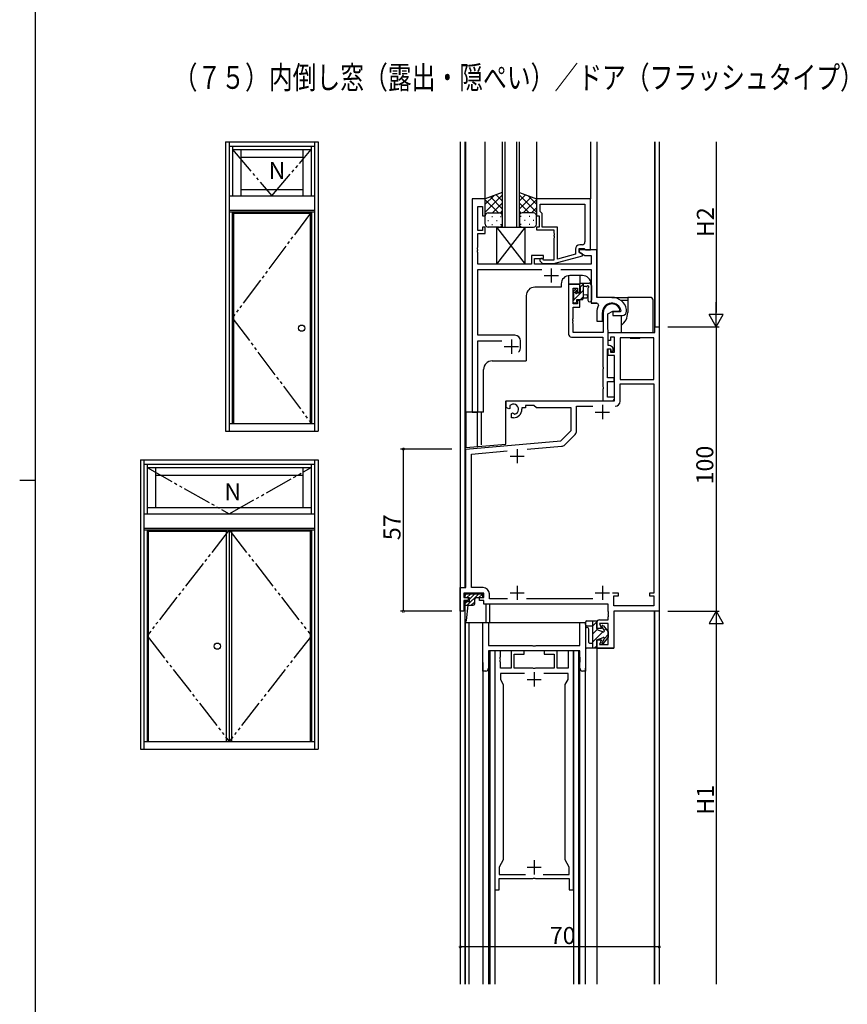
# Model space of a CAD drawing. Extents: x 0 to 1587, y 0 to 1128.
# Drawn here: x 0 to 291, y 414 to 760 of the extents above; entities that cross this region are included whole.
import ezdxf

# ---------------------------------------------------------------- set-up
doc = ezdxf.new("R2010")
doc.units = 0
doc.linetypes.add('YDIVIDE_1', pattern=[15, 10, -1, 1, -1, 1, -1])
for name, color, linetype in [('USER1', 3, 'CONTINUOUS'), ('YKK_11', 7, 'CONTINUOUS'), ('YKK_12', 2, 'CONTINUOUS'), ('YKK_13', 4, 'CONTINUOUS'), ('YKK_A1', 4, 'CONTINUOUS'), ('YKK_D', 6, 'CONTINUOUS'), ('YKK_ZWAK', 7, 'CONTINUOUS')]:
    doc.layers.add(name, color=color, linetype=linetype)
doc.styles.get("Standard").update_dxf_attribs({"font": 'ROMANS.SHX', "bigfont": 'EXTFONT.SHX'})

# ---------------------------------------------------------------- blocks, each defined once
blk = doc.blocks.new('A201')
at = {"layer": 'YKK_ZWAK', "color": 254, "linetype": 'Continuous'}
for p, q in [((21.000001, 34.999501), (21.000001, 409.99951)), ((19.000001, 222.499506), (21.000001, 222.499506))]:
    blk.add_line(p, q, dxfattribs=at)

msp = doc.modelspace()

# ---------------------------------------------------------------- linework, layer by layer
at = {"layer": 'YKK_11', "color": 0, "linetype": 'ByBlock', "lineweight": -2}
for p, q in [((163.73, 696.74), (159.13, 696.74)), ((159.13, 696.74), (159.13, 621.74)), ((163.73, 690.74), (163.73, 696.74)), ((200.73, 696.74), (181.73, 696.74)), ((181.73, 696.74), (181.73, 690.74)), ((200.73, 678.74), (200.73, 696.74)), ((161.06, 685.54), (161.06, 694.04)), ((161.06, 694.04), (162.73, 694.04)), ((162.73, 694.04), (162.73, 690.74)), ((183.03, 694.81), (198.8, 694.81)), ((183.03, 692.24), (183.03, 694.81)), ((183.03, 694.81), (198.8, 694.81)), ((183.23, 692.04), (183.03, 692.24)), ((198.8, 694.81), (198.8, 681.54)), ((162.73, 690.74), (163.73, 690.74)), ((181.73, 690.74), (182.73, 690.74)), ((182.73, 690.74), (182.73, 686.74)), ((183.73, 691.54), (183.23, 692.04)), ((183.73, 686.74), (183.73, 691.54)), ((162.73, 685.54), (161.06, 685.54)), ((163.73, 686.74), (162.73, 686.74)), ((162.73, 686.74), (162.73, 685.54)), ((163.73, 684.54), (163.73, 686.74)), ((182.73, 686.74), (181.73, 686.74)), ((181.73, 686.74), (181.73, 685.74)), ((181.73, 685.74), (187.83, 685.74)), ((189.13, 686.74), (183.73, 686.74)), ((187.83, 685.74), (187.83, 684.69)), ((189.13, 675.53), (189.13, 686.74)), ((161.06, 679.69), (161.06, 684.54)), ((161.06, 684.54), (163.73, 684.54)), ((187.83, 684.69), (187.95, 684.51)), ((187.95, 683.96), (187.83, 683.78)), ((187.83, 683.78), (187.83, 683.69)), ((187.83, 683.69), (187.95, 683.51)), ((187.95, 682.96), (187.83, 682.78)), ((187.83, 682.78), (187.83, 675.14)), ((187.95, 684.51), (187.95, 683.96)), ((187.95, 683.51), (187.95, 682.96)), ((160.94, 679.51), (161.06, 679.69)), ((160.94, 678.96), (160.94, 679.51)), ((161.06, 678.78), (160.94, 678.96)), ((160.94, 678.51), (161.06, 678.69)), ((160.94, 677.96), (160.94, 678.51)), ((161.06, 678.69), (161.06, 678.78)), ((195.43, 679.04), (195.43, 677.22)), ((196.73, 677.94), (196.73, 679.24)), ((196.73, 679.24), (198.53, 679.24)), ((202.93, 678.74), (196.73, 678.74)), ((196.73, 678.74), (196.73, 677.94)), ((197.8, 680.54), (196.93, 680.54)), ((198.53, 679.24), (198.73, 679.04)), ((198.73, 679.04), (199.03, 678.74)), ((199.03, 678.74), (200.73, 678.74)), ((202.93, 662.04), (202.93, 678.74)), ((161.06, 677.78), (160.94, 677.96)), ((161.06, 673.74), (161.06, 677.78)), ((184.23, 676.74), (180.03, 676.74)), ((180.03, 676.74), (180.03, 673.74)), ((181.03, 673.74), (181.03, 675.74)), ((181.03, 675.74), (184.23, 675.74)), ((184.38, 675.14), (183.96, 675.56)), ((184.23, 675.74), (184.23, 676.74)), ((187.83, 675.14), (184.38, 675.14)), ((187.83, 673.94), (197.93, 676.64)), ((195.43, 677.22), (189.13, 675.53)), ((197.93, 677.24), (196.73, 677.94)), ((196.73, 677.94), (198.69, 676.81)), ((197.93, 676.64), (197.93, 677.24)), ((198.69, 676.81), (201, 676.81)), ((201, 676.81), (201, 673.74)), ((180.03, 673.74), (161.06, 673.74)), ((161.06, 648.74), (161.06, 671.81)), ((161.06, 671.81), (183.58, 671.81)), ((201, 673.74), (181.03, 673.74)), ((183.11, 674.71), (183.88, 673.94)), ((183.88, 673.94), (187.83, 673.94)), ((190.28, 671.81), (201, 671.81)), ((201, 671.81), (201, 660.04)), ((193.03, 666.74), (193.03, 649.11)), ((196.93, 666.74), (193.03, 666.74)), ((194.66, 659.84), (194.66, 665.24)), ((194.66, 665.24), (196.13, 665.24)), ((196.13, 665.24), (196.13, 663.94)), ((196.93, 663.94), (196.93, 666.74)), ((196.13, 663.94), (196.93, 663.94)), ((196.93, 660.94), (196.13, 660.94)), ((196.13, 660.94), (196.13, 659.84)), ((196.93, 658.64), (196.93, 660.94)), ((208.23, 662.04), (202.93, 662.04)), ((196.13, 659.84), (194.66, 659.84)), ((194.66, 654.69), (194.66, 658.64)), ((194.66, 658.64), (196.93, 658.64)), ((201, 660.04), (203.15, 660.04)), ((203.15, 660.04), (203.59, 659.29)), ((210.81, 657.24), (211.1, 657.62)), ((213.43, 657.73), (213.43, 657.79)), ((213.43, 657.24), (213.43, 657.73)), ((194.54, 654.51), (194.66, 654.69)), ((194.54, 653.96), (194.54, 654.51)), ((202.93, 656.74), (202.93, 653.74)), ((204.93, 653.74), (204.93, 656.74)), ((205.23, 656.74), (205.23, 649.74)), ((206.86, 656.27), (208.53, 657.24)), ((206.86, 651.74), (206.86, 656.27)), ((208.53, 657.24), (210.81, 657.24)), ((211.19, 656.94), (208.53, 656.94)), ((208.53, 656.94), (208.53, 655.74)), ((208.53, 655.74), (211.93, 655.74)), ((211.49, 657.29), (211.19, 656.94)), ((194.66, 653.78), (194.54, 653.96)), ((194.54, 653.51), (194.66, 653.69)), ((194.54, 652.96), (194.54, 653.51)), ((194.66, 652.78), (194.54, 652.96)), ((194.66, 653.69), (194.66, 653.78)), ((194.66, 649.74), (194.66, 652.78)), ((202.93, 653.74), (204.93, 653.74)), ((206.93, 649.74), (206.86, 651.74)), ((223.3, 649.74), (223.3, 651.74)), ((223.3, 651.74), (224.93, 651.74)), ((224.93, 651.74), (224.93, 551.74)), ((174.13, 648.74), (161.06, 648.74)), ((194.03, 648.11), (205.03, 648.11)), ((205.23, 649.74), (194.66, 649.74)), ((205.03, 648.11), (205.03, 637.69)), ((206.93, 645.14), (206.93, 649.74)), ((206.93, 646.94), (206.93, 649.74)), ((206.93, 649.74), (223.3, 649.74)), ((209.23, 648.11), (207.73, 648.11)), ((207.73, 648.11), (207.73, 646.94)), ((209.23, 642.84), (209.23, 648.11)), ((211.16, 647.81), (211.16, 633.24)), ((223, 647.81), (211.16, 647.81)), ((211.16, 647.81), (211.16, 633.24)), ((223, 633.24), (223, 647.81)), ((161.06, 621.74), (161.06, 646.81)), ((161.06, 646.81), (169.58, 646.81)), ((176.13, 644.74), (176.13, 646.74)), ((206.66, 633.74), (206.66, 643.94)), ((206.66, 643.94), (207.63, 643.94)), ((207.73, 646.94), (206.93, 646.94)), ((207.43, 645.14), (206.93, 645.14)), ((206.93, 641.64), (206.93, 643.94)), ((206.93, 643.94), (207.73, 643.94)), ((207.63, 643.94), (207.93, 643.64)), ((207.73, 643.94), (207.73, 642.84)), ((207.93, 643.64), (207.93, 643.14)), ((208.44, 644.54), (208.14, 644.84)), ((208.73, 643.14), (208.73, 643.84)), ((209.23, 641.64), (206.93, 641.64)), ((207.73, 642.84), (209.23, 642.84)), ((207.93, 643.14), (208.73, 643.14)), ((209.23, 625.74), (209.23, 641.64)), ((205.03, 637.69), (205.15, 637.51)), ((205.15, 636.96), (205.03, 636.78)), ((205.03, 636.78), (205.03, 630.69)), ((205.15, 637.51), (205.15, 636.96)), ((209.03, 633.74), (206.66, 633.74)), ((209.03, 632.54), (209.03, 633.74)), ((211.16, 633.24), (223, 633.24)), ((205.03, 630.69), (205.15, 630.51)), ((205.15, 629.96), (205.03, 629.78)), ((205.03, 629.78), (205.03, 625.74)), ((205.15, 630.51), (205.15, 629.96)), ((206.66, 626.94), (206.66, 632.54)), ((206.66, 632.54), (209.03, 632.54)), ((211.16, 625.61), (211.16, 631.64)), ((211.16, 631.64), (223, 631.64)), ((223, 631.64), (223, 558.14)), ((209.23, 626.94), (206.66, 626.94)), ((209.23, 626.24), (209.23, 626.94)), ((171.13, 623.37), (171.13, 625.74)), ((171.13, 625.74), (209.23, 625.74)), ((172.03, 622.85), (171.13, 623.37)), ((172.38, 623.05), (172.03, 622.85)), ((172.37, 624.02), (172.41, 623.56)), ((172.41, 623.56), (172.38, 623.05)), ((177.93, 623.24), (176.63, 623.24)), ((176.63, 623.24), (176.63, 622.74)), ((180.86, 624.11), (177.93, 624.11)), ((177.93, 624.11), (177.93, 623.24)), ((181.73, 623.24), (180.86, 624.11)), ((193.93, 623.24), (181.73, 623.24)), ((193.93, 615.24), (193.93, 623.24)), ((195.86, 615.18), (195.86, 623.81)), ((195.86, 623.81), (201.58, 623.81)), ((205.03, 625.74), (208.73, 625.74)), ((208.73, 625.74), (209.23, 626.24)), ((159.13, 621.74), (161.06, 621.74)), ((172.93, 621.29), (173.28, 621.49)), ((172.93, 619.74), (172.93, 621.29)), ((173.63, 619.74), (172.93, 619.74)), ((173.28, 621.49), (173.73, 621.26)), ((173.73, 621.26), (174.11, 621)), ((190.36, 611.66), (193.93, 615.24)), ((191.69, 610.26), (195.34, 613.91)), ((156.93, 608.74), (190.36, 611.66)), ((178.51, 608.69), (190.57, 609.74)), ((156.93, 560.04), (156.93, 608.74)), ((158.86, 606.97), (171.44, 608.07)), ((158.86, 560.04), (158.86, 606.97)), ((154.93, 551.74), (154.93, 560.04)), ((154.93, 560.04), (156.93, 560.04)), ((163.23, 558.11), (156.23, 558.11)), ((156.23, 558.11), (156.23, 556.54)), ((162.96, 560.04), (158.86, 560.04)), ((163.23, 556.54), (163.23, 558.11)), ((165.16, 556.17), (165.16, 557.84)), ((210.63, 558.14), (208.43, 558.14)), ((208.93, 553.67), (208.93, 557.14)), ((208.93, 557.14), (210.63, 557.14)), ((210.63, 557.14), (210.63, 558.14)), ((223, 558.14), (221.43, 558.14)), ((221.43, 558.14), (221.43, 557.14)), ((221.43, 557.14), (223, 557.14)), ((223, 557.14), (223, 553.67)), ((156.23, 556.54), (157.73, 556.54)), ((157.73, 555.54), (156.23, 555.54)), ((156.23, 555.54), (156.23, 551.74)), ((157.73, 556.54), (157.73, 555.54)), ((161.73, 555.54), (161.73, 556.54)), ((161.73, 556.54), (163.23, 556.54)), ((163.23, 555.54), (161.73, 555.54)), ((163.23, 554.24), (163.23, 555.54)), ((207, 554.24), (163.23, 554.24)), ((171.58, 556.17), (165.16, 556.17)), ((201.58, 556.17), (178.28, 556.17)), ((207, 551.69), (207, 554.24)), ((223, 553.67), (208.93, 553.67)), ((156.23, 551.74), (154.93, 551.74)), ((207.12, 551.51), (207, 551.69)), ((207, 550.78), (207.12, 550.96)), ((207, 550.69), (207, 550.78)), ((207.12, 550.51), (207, 550.69)), ((207.12, 550.96), (207.12, 551.51)), ((207.12, 549.96), (207.12, 550.51)), ((224.93, 551.74), (208.93, 551.74)), ((208.93, 551.74), (208.93, 538.74)), ((162.93, 530.74), (162.93, 547.74)), ((162.93, 547.74), (164.88, 547.74)), ((164.88, 547.74), (164.88, 539.74)), ((196.98, 539.74), (196.98, 547.74)), ((196.98, 547.74), (198.93, 547.74)), ((198.93, 547.74), (198.93, 530.74)), ((202.93, 545.74), (202.93, 547.74)), ((203.93, 548.74), (207, 548.74)), ((207, 547.44), (203.93, 547.44)), ((203.93, 547.44), (204.55, 545.74)), ((207, 549.78), (207.12, 549.96)), ((207, 548.74), (207, 549.78)), ((207, 540.04), (207, 547.44)), ((204.55, 545.74), (202.93, 545.74)), ((202.93, 538.74), (202.93, 541.74)), ((202.93, 541.74), (204.55, 541.74)), ((204.55, 541.74), (203.93, 540.04)), ((203.93, 540.04), (207, 540.04)), ((164.88, 539.74), (180.19, 539.74)), ((196.98, 537.79), (164.88, 537.79)), ((164.88, 537.79), (164.88, 531.74)), ((167.08, 537.79), (167.08, 453.79)), ((169.03, 537.79), (167.08, 537.79)), ((169.03, 535.74), (169.03, 537.79)), ((177.43, 537.79), (172.83, 537.79)), ((172.83, 537.79), (172.83, 531.79)), ((173.93, 531.79), (173.93, 536.69)), ((173.93, 536.69), (177.43, 536.69)), ((177.43, 536.69), (177.43, 537.79)), ((180.19, 539.74), (180.47, 539.55)), ((180.47, 539.55), (181.4, 539.55)), ((181.4, 539.55), (181.67, 539.74)), ((181.67, 539.74), (196.98, 539.74)), ((189.03, 537.79), (184.43, 537.79)), ((184.43, 537.79), (184.43, 536.69)), ((184.43, 536.69), (187.93, 536.69)), ((187.93, 536.69), (187.93, 531.79)), ((189.03, 531.79), (189.03, 537.79)), ((194.78, 537.79), (192.83, 537.79)), ((192.83, 537.79), (192.83, 531.79)), ((194.78, 453.79), (194.78, 537.79)), ((196.98, 535.69), (196.98, 537.79)), ((208.93, 538.74), (202.93, 538.74)), ((168.91, 535.56), (169.03, 535.74)), ((168.91, 535.01), (168.91, 535.56)), ((169.03, 534.83), (168.91, 535.01)), ((168.91, 534.56), (169.03, 534.74)), ((168.91, 534.01), (168.91, 534.56)), ((169.03, 533.83), (168.91, 534.01)), ((169.03, 534.74), (169.03, 534.83)), ((169.03, 531.79), (169.03, 533.83)), ((197.1, 535.51), (196.98, 535.69)), ((196.98, 534.77), (197.1, 534.96)), ((196.98, 534.69), (196.98, 534.77)), ((197.1, 534.51), (196.98, 534.69)), ((196.98, 533.77), (197.1, 533.96)), ((196.98, 531.74), (196.98, 533.77)), ((197.1, 534.96), (197.1, 535.51)), ((197.1, 533.96), (197.1, 534.51)), ((163.88, 530.74), (162.93, 530.74)), ((172.83, 531.79), (169.03, 531.79)), ((177.57, 529.84), (169.03, 529.84)), ((169.03, 529.84), (169.03, 527.79)), ((177.57, 529.84), (169.03, 529.84)), ((180.47, 531.79), (173.93, 531.79)), ((180.66, 531.67), (180.47, 531.79)), ((181.21, 531.67), (180.66, 531.67)), ((181.39, 531.79), (181.21, 531.67)), ((187.93, 531.79), (181.39, 531.79)), ((192.83, 529.84), (184.29, 529.84)), ((192.83, 531.79), (189.03, 531.79)), ((192.83, 527.79), (192.83, 529.84)), ((198.93, 530.74), (197.98, 530.74)), ((169.03, 527.79), (170.08, 525.97)), ((170.08, 525.97), (170.08, 464.38)), ((191.78, 525.97), (192.83, 527.79)), ((191.78, 464.38), (191.78, 525.97)), ((170.08, 464.38), (168.58, 461.79)), ((193.28, 461.79), (191.78, 464.38)), ((168.58, 461.79), (168.58, 459.29)), ((193.28, 459.29), (193.28, 461.79)), ((168.58, 459.29), (177.82, 459.29)), ((168.58, 453.79), (168.58, 457.79)), ((168.58, 457.79), (180.47, 457.79)), ((180.47, 457.79), (180.66, 457.91)), ((180.66, 457.91), (181.21, 457.91)), ((181.21, 457.91), (181.39, 457.79)), ((181.39, 457.79), (193.28, 457.79)), ((184.05, 459.29), (193.28, 459.29)), ((193.28, 457.79), (193.28, 453.79)), ((167.08, 453.79), (168.58, 453.79)), ((193.28, 453.79), (194.78, 453.79))]:
    msp.add_line(p, q, dxfattribs=at)
at = {"layer": 'YKK_11', "color": 2}
for p, q in [((186.93, 672.24), (186.93, 667.24)), ((184.43, 669.74), (189.43, 669.74)), ((172.93, 647.24), (172.93, 642.24)), ((170.43, 644.74), (175.43, 644.74)), ((204.93, 624.24), (204.93, 619.24)), ((202.43, 621.74), (207.43, 621.74)), ((172.43, 606.24), (177.43, 606.24)), ((174.93, 608.74), (174.93, 603.74)), ((174.93, 560.74), (174.93, 555.74)), ((204.93, 560.74), (204.93, 555.74)), ((172.43, 558.24), (177.43, 558.24)), ((202.43, 558.24), (207.43, 558.24)), ((180.93, 530.29), (180.93, 525.29)), ((178.43, 527.79), (183.43, 527.79)), ((180.93, 464.29), (180.93, 459.29)), ((178.43, 461.79), (183.43, 461.79))]:
    msp.add_line(p, q, dxfattribs=at)
at = {"layer": 'YKK_11', "color": 0, "linetype": 'ByBlock', "lineweight": -2}
for centre, radius, start, end in [((196.93, 679.04), 1.5, 90, 180), ((197.8, 681.54), 1, 270, 360), ((183.53, 675.14), 0.6, 45, 225), ((208.23, 656.74), 5.3, 11.4784, 90), ((208.23, 656.74), 5.3, 151.1343, 180), ((208.23, 656.74), 3.3, 9.594, 180), ((208.23, 656.74), 3, 17.2353, 180), ((211.93, 657.24), 1.5, 270, 360), ((174.13, 646.74), 2, 0, 90), ((194.03, 649.11), 1, 180, 270), ((172.93, 644.74), 3.2, 321.6335, 360), ((207.43, 644.14), 1, 45, 90), ((207.73, 643.84), 1, 360, 45), ((173.63, 622.74), 1.8, 285.3669, 134.6331), ((209.36, 625.61), 1.8, 270, 360), ((209.36, 625.61), 1.8, 270, 360), ((173.63, 622.74), 3, 270, 360), ((194.06, 615.18), 1.8, 315, 360), ((190.42, 611.53), 1.8, 275, 315), ((162.96, 557.84), 2.2, 0, 90), ((203.93, 547.74), 1, 90, 180), ((163.88, 531.74), 1, 270, 360), ((197.98, 531.74), 1, 180, 270)]:
    msp.add_arc(centre, radius, start, end, dxfattribs=at)
at = {"layer": 'YKK_12'}
for p, q in [((154.93, 716.74), (154.93, 420.74)), ((156.56, 716.74), (156.56, 560.05)), ((156.93, 621.74), (156.93, 716.74)), ((163.73, 696.54), (163.73, 716.74)), ((169.73, 716.74), (169.73, 686.73)), ((170.73, 686.73), (170.73, 716.74)), ((174.73, 716.74), (174.73, 686.73)), ((175.73, 686.73), (175.73, 716.74)), ((181.73, 716.74), (181.73, 696.74)), ((200.73, 716.74), (200.73, 696.74)), ((202.93, 716.74), (202.93, 662.34)), ((223.23, 716.74), (223.23, 649.84)), ((223.3, 716.74), (223.3, 651.44)), ((224.93, 716.74), (224.93, 651.44)), ((163.73, 696.24), (163.73, 703.2)), ((169.73, 686.73), (175.73, 686.73)), ((193.03, 669.71), (193.03, 666.74)), ((197.93, 669.74), (193.43, 669.74)), ((196.93, 669.74), (196.93, 666.74)), ((190.43, 665.64), (181.13, 665.64)), ((190.43, 666.74), (190.43, 665.64)), ((193.03, 666.74), (196.93, 666.74)), ((200.93, 666.74), (200.93, 660.04)), ((178.13, 662.64), (178.13, 639.74)), ((202.93, 660.04), (200.93, 660.04)), ((163.13, 621.74), (163.13, 636.74)), ((166.13, 639.74), (178.13, 639.74)), ((170.93, 610.46), (170.93, 625.74)), ((156.93, 621.74), (156.93, 609.24)), ((163.13, 621.74), (156.93, 621.74)), ((160.83, 621.74), (160.83, 609.58)), ((156.93, 609.24), (170.93, 610.46)), ((165.33, 554.24), (163.93, 554.24)), ((163.93, 554.24), (163.93, 547.74)), ((165.33, 547.74), (165.33, 554.24)), ((223.23, 420.74), (223.23, 551.74)), ((223.3, 420.74), (223.3, 551.74)), ((224.93, 551.74), (224.93, 420.74)), ((156.56, 548.4), (156.56, 420.74)), ((156.63, 547.74), (197.53, 547.74)), ((156.63, 547.74), (156.63, 420.74)), ((157.93, 547.74), (157.93, 420.74)), ((164.88, 537.49), (164.88, 420.74)), ((165.28, 537.79), (165.28, 420.74)), ((167.08, 537.79), (167.08, 420.74)), ((194.78, 537.79), (194.78, 420.74)), ((196.58, 420.74), (196.58, 537.79)), ((196.98, 420.74), (196.98, 537.49)), ((202.93, 538.74), (202.93, 420.74)), ((202.93, 538.74), (208.93, 538.74)), ((162.93, 533.71), (162.93, 420.74)), ((198.93, 420.74), (198.93, 531.71))]:
    msp.add_line(p, q, dxfattribs=at)
for centre, start, end in [((193.43, 666.74), 90, 180), ((197.93, 666.74), 0, 90), ((181.13, 662.64), 90, 180), ((166.13, 636.74), 90, 180)]:
    msp.add_arc(centre, 3, start, end, dxfattribs=at)
at = {"layer": 'YKK_13'}
for p, q in [((169.73, 698.88), (163.73, 696.74)), ((163.73, 692), (169.73, 698)), ((163.73, 694.83), (166.69, 697.79)), ((168.35, 691.74), (163.73, 696.36)), ((169.73, 693.18), (165.54, 697.38)), ((169.73, 696.01), (167.62, 698.12)), ((169.73, 698.88), (169.73, 690.74)), ((175.73, 698.88), (181.73, 696.74)), ((175.73, 690.74), (175.73, 698.88)), ((175.73, 696.01), (177.84, 698.12)), ((181.73, 692), (175.73, 698)), ((175.73, 693.18), (179.93, 697.38)), ((177.11, 691.74), (181.73, 696.36)), ((181.73, 694.83), (178.77, 697.79)), ((166.29, 691.74), (169.73, 695.18)), ((169.06, 691.68), (169.73, 692.35)), ((179.17, 691.74), (175.73, 695.18)), ((176.4, 691.68), (175.73, 692.35)), ((179.94, 691.74), (181.73, 693.53)), ((163.73, 687.74), (163.73, 690.74)), ((164.65, 689.1), (164.85, 689.1)), ((164.73, 691.74), (168.33, 691.74)), ((165.13, 691.74), (168.73, 691.74)), ((166.07, 690.51), (166.27, 690.51)), ((167.68, 689.1), (167.88, 689.1)), ((169.1, 690.51), (169.3, 690.51)), ((169.73, 690.74), (169.73, 687.74)), ((175.73, 690.74), (175.73, 687.74)), ((176.37, 690.51), (176.17, 690.51)), ((180.33, 691.74), (176.73, 691.74)), ((180.73, 691.74), (177.13, 691.74)), ((177.78, 689.1), (177.58, 689.1)), ((179.4, 690.51), (179.2, 690.51)), ((180.81, 689.1), (180.61, 689.1)), ((181.73, 687.74), (181.73, 690.74)), ((168.73, 686.74), (164.73, 686.74)), ((166.07, 687.68), (166.27, 687.68)), ((177.73, 686.74), (167.73, 673.74)), ((167.73, 686.74), (177.73, 673.74)), ((167.73, 686.74), (177.73, 686.74)), ((167.73, 686.74), (167.73, 673.74)), ((169.1, 687.68), (169.3, 687.68)), ((176.37, 687.68), (176.17, 687.68)), ((176.73, 686.74), (180.73, 686.74)), ((177.73, 673.74), (177.73, 686.74)), ((179.4, 687.68), (179.2, 687.68)), ((194.75, 664.15), (195.25, 664.65)), ((194.86, 661.19), (198.16, 664.49)), ((195.76, 664.44), (195.76, 664.1)), ((196.96, 666.14), (196.96, 666.74)), ((197.16, 665.74), (198.16, 666.74)), ((197.16, 663.64), (197.16, 665.94)), ((197.26, 667.04), (200.23, 667.04)), ((198.16, 667.04), (198.16, 661.74)), ((199.34, 665.84), (198.16, 665.84)), ((199.83, 665.3), (199.83, 661.05)), ((200.97, 666.42), (200.61, 666.85)), ((201.03, 666.23), (201.03, 661.05)), ((194.66, 663.34), (194.66, 663.94)), ((194.68, 663.26), (195.76, 664.34)), ((194.86, 661.04), (194.86, 663.14)), ((195.76, 661.24), (195.76, 660.34)), ((197.66, 661.24), (195.76, 661.24)), ((196.22, 663.64), (197.16, 663.64)), ((197.15, 661.24), (198.16, 662.25)), ((198.16, 663.04), (199.31, 662.93)), ((198.16, 661.84), (199.31, 661.94)), ((208.23, 662.04), (205.53, 662.04)), ((208.23, 662.04), (213.83, 662.04)), ((211.33, 661.04), (213.83, 661.04)), ((221.73, 662.04), (213.83, 662.04)), ((213.83, 662.04), (213.83, 661.04)), ((213.83, 661.04), (213.83, 656.74)), ((222.73, 649.74), (222.73, 661.04)), ((194.66, 660.34), (194.66, 660.84)), ((195.46, 660.04), (194.96, 660.04)), ((211.53, 655.74), (211.53, 652.21)), ((211.53, 652.21), (211.53, 649.74)), ((211.53, 649.74), (221.73, 649.74)), ((214.72, 647.74), (214.68, 647.81)), ((214.7, 647.81), (214.73, 647.74)), ((214.72, 647.74), (214.73, 647.74)), ((214.73, 647.74), (215.53, 647.74)), ((215.53, 647.74), (216.12, 647.74)), ((216.08, 647.81), (216.12, 647.74)), ((216.12, 647.74), (216.74, 647.74)), ((216.78, 647.81), (216.74, 647.74)), ((216.74, 647.74), (217.33, 647.74)), ((217.33, 647.74), (218.13, 647.74)), ((218.13, 647.74), (218.17, 647.81)), ((218.13, 647.74), (218.14, 647.74)), ((218.18, 647.81), (218.14, 647.74)), ((221.73, 649.74), (222.73, 649.74)), ((162.23, 621.74), (162.23, 610.24)), ((162.93, 557.74), (156.53, 557.74)), ((156.53, 557.74), (156.53, 556.54)), ((156.53, 557.21), (157.06, 557.74)), ((157.28, 556.54), (158.48, 557.74)), ((157.4, 553.84), (161.3, 557.74)), ((158.03, 555.88), (159.89, 557.74)), ((161.52, 556.54), (162.72, 557.74)), ((162.93, 556.54), (162.93, 557.74)), ((156.53, 556.54), (158.03, 556.54)), ((158.03, 555.04), (156.53, 555.04)), ((156.53, 555.04), (156.53, 548.54)), ((156.53, 554.38), (157.19, 555.04)), ((156.53, 553.84), (159.53, 553.84)), ((157.13, 548.5), (157.73, 553.84)), ((158.03, 556.54), (158.03, 555.04)), ((158.82, 553.84), (160.03, 555.05)), ((160.03, 554.34), (160.03, 556.04)), ((160.53, 556.54), (162.93, 556.54)), ((198.93, 547.04), (198.93, 547.84)), ((199.43, 548.34), (202.93, 548.34)), ((201.53, 538.74), (201.53, 548.34)), ((202.93, 548.01), (201.53, 546.61)), ((202.93, 548.34), (202.93, 545.34)), ((198.93, 545.44), (198.93, 539.24)), ((201.53, 546.54), (199.43, 546.54)), ((200.13, 540.74), (200.13, 545.44)), ((203.05, 545.3), (201.53, 543.78)), ((205.16, 544.58), (201.53, 540.95)), ((202.93, 545.34), (205.24, 544.55)), ((205.59, 545), (204.78, 546.28)), ((205.27, 546.62), (206.93, 544.54)), ((206.13, 545.55), (205.58, 545)), ((206.93, 543.53), (205.63, 542.23)), ((206.93, 544.54), (206.93, 542.54)), ((200.33, 540.54), (201.53, 540.54)), ((202.93, 541.74), (205.24, 542.52)), ((202.93, 541.74), (202.93, 538.74)), ((205.59, 542.08), (204.78, 540.8)), ((205.27, 540.45), (206.93, 542.54)), ((202.93, 538.74), (199.43, 538.74)), ((202.93, 539.53), (202.14, 538.74))]:
    msp.add_line(p, q, dxfattribs=at)
for centre, radius, start, end in [((164.73, 690.74), 1, 90, 180), ((168.73, 690.74), 1, 360, 90), ((168.73, 690.74), 1, 360, 90), ((176.73, 690.74), 1, 90, 180), ((176.73, 690.74), 1, 90, 180), ((180.73, 690.74), 1, 360, 90), ((164.73, 687.74), 1, 180, 270), ((168.73, 687.74), 1, 270, 360), ((176.73, 687.74), 1, 180, 270), ((180.73, 687.74), 1, 270, 360), ((195.46, 664.44), 0.3, 0, 135), ((197.26, 666.74), 0.3, 90, 180), ((197.16, 666.14), 0.2, 180, 270), ((199.34, 666.14), 0.3, 270, 330), ((199.86, 665.84), 0.3, 296.7437, 150), ((200.13, 665.3), 0.3, 116.7437, 180), ((200.23, 666.54), 0.5, 39.2345, 90), ((200.73, 666.23), 0.3, 0, 39.2345), ((194.96, 663.94), 0.3, 135, 180), ((194.86, 663.34), 0.2, 180, 270), ((194.86, 660.84), 0.2, 90, 180), ((195.76, 663.64), 0.25, 123.0557, 326.9443), ((195.46, 664.1), 0.3, 303.0557, 0), ((196.22, 663.34), 0.3, 90, 146.9443), ((197.66, 661.74), 0.5, 270, 0), ((199.26, 662.44), 0.5, 275.0921, 84.9079), ((200.43, 661.05), 0.6, 180, 0), ((221.73, 661.04), 1, 0, 90), ((194.96, 660.34), 0.3, 180, 270), ((195.46, 660.34), 0.3, 270, 0), ((208.23, 656.74), 5.6, 306.1063, 0), ((159.53, 554.34), 0.5, 270, 0), ((160.53, 556.04), 0.5, 90, 180), ((156.83, 548.54), 0.3, 180, 353.5615), ((199.43, 547.84), 0.5, 90, 180), ((199.43, 547.04), 0.5, 180, 270), ((205.03, 546.44), 0.3, 38.5896, 212.2475), ((199.53, 545.44), 0.6, 0, 180), ((205.33, 544.84), 0.3, 251.2027, 32.2475), ((200.33, 540.74), 0.2, 180, 270), ((205.03, 540.64), 0.3, 147.7525, 321.4103), ((205.33, 542.24), 0.3, 327.7525, 108.7973), ((199.43, 539.24), 0.5, 180, 270)]:
    msp.add_arc(centre, radius, start, end, dxfattribs=at)
at = {"layer": 'YKK_A1', "linetype": 'ByBlock', "lineweight": -2}
for p, q in [((72.43, 716.74), (72.43, 614.99)), ((72.43, 716.74), (104.93, 716.74)), ((73.68, 716.74), (73.68, 614.99)), ((103.68, 716.74), (103.68, 614.99)), ((104.93, 716.74), (104.93, 614.99)), ((73.68, 715.24), (103.68, 715.24)), ((73.68, 715.24), (103.43, 715.24)), ((74.83, 715.24), (74.83, 697.74)), ((74.83, 713.99), (102.53, 713.99)), ((77.73, 713.99), (77.73, 697.74)), ((99.63, 713.99), (99.63, 697.74)), ((102.53, 715.24), (102.53, 697.74)), ((77.73, 711.29), (99.63, 711.29)), ((77.73, 699.99), (99.63, 699.99)), ((73.68, 697.74), (103.68, 697.74)), ((73.68, 692.74), (103.68, 692.74)), ((73.68, 692.09), (103.68, 692.09)), ((74.78, 692.09), (74.78, 617.74)), ((102.58, 692.09), (102.58, 617.74)), ((74.78, 691.69), (102.58, 691.69)), ((75.18, 691.69), (75.18, 617.74)), ((102.18, 691.69), (102.18, 617.74)), ((73.68, 617.74), (103.68, 617.74)), ((72.43, 614.99), (104.93, 614.99)), ((42.43, 604.99), (42.43, 503.24)), ((42.43, 604.99), (104.93, 604.99)), ((43.68, 604.99), (43.68, 503.24)), ((43.68, 603.49), (103.68, 603.49)), ((44.83, 603.49), (44.83, 585.99)), ((44.83, 602.24), (102.53, 602.24)), ((47.73, 602.24), (47.73, 588.24)), ((99.63, 602.24), (99.63, 588.24)), ((102.53, 603.49), (102.53, 585.99)), ((103.68, 604.99), (103.68, 503.24)), ((104.93, 604.99), (104.93, 503.24)), ((47.73, 599.54), (99.63, 599.54)), ((43.68, 585.99), (103.68, 585.99)), ((44.83, 588.24), (102.53, 588.24)), ((43.68, 580.99), (103.68, 580.99)), ((43.68, 580.34), (103.68, 580.34)), ((44.78, 580.34), (44.78, 505.99)), ((44.78, 579.94), (72.73, 579.94)), ((45.18, 579.94), (45.18, 505.99)), ((72.73, 505.99), (72.73, 580.34)), ((73.68, 580.34), (73.68, 505.99)), ((73.68, 580.34), (73.68, 505.99)), ((74.63, 505.99), (74.63, 580.34)), ((102.58, 579.94), (74.63, 579.94)), ((102.18, 579.94), (102.18, 505.99)), ((102.18, 579.94), (102.18, 505.99)), ((102.58, 580.34), (102.58, 505.99)), ((43.68, 505.99), (103.68, 505.99)), ((42.43, 503.24), (104.93, 503.24))]:
    msp.add_line(p, q, dxfattribs=at)
at = {"layer": 'YKK_A1', "linetype": 'YDIVIDE_1', "lineweight": -2}
for p, q in [((74.83, 713.99), (88.68, 697.74)), ((88.68, 697.74), (102.53, 713.99)), ((102.58, 692.09), (74.78, 654.86)), ((74.78, 654.86), (102.58, 617.74)), ((44.83, 602.24), (73.68, 585.99)), ((73.68, 585.99), (102.53, 602.24)), ((73.68, 580.34), (44.78, 543.11)), ((73.68, 580.34), (102.58, 543.11)), ((44.78, 543.11), (73.68, 505.99)), ((102.58, 543.11), (73.68, 505.99))]:
    msp.add_line(p, q, dxfattribs=at)
at = {"layer": 'YKK_A1', "linetype": 'ByBlock', "lineweight": -2}
for centre in [(99.17, 651.24), (69.52, 539.49)]:
    msp.add_circle(centre, 1.1, dxfattribs=at)
at = {"layer": 'YKK_D'}
for p, q in [((244.93, 716.74), (244.93, 656.74)), ((227.93, 651.74), (245.93, 651.74)), ((227.94, 651.74), (245.93, 651.74)), ((244.93, 651.74), (244.93, 551.74)), ((151.93, 608.74), (133.93, 608.74)), ((134.93, 551.74), (134.93, 608.74)), ((151.93, 551.74), (133.93, 551.74)), ((227.93, 551.74), (245.93, 551.74)), ((227.94, 551.74), (245.93, 551.74)), ((244.93, 546.74), (244.93, 420.74)), ((154.93, 450.79), (154.93, 432.79)), ((224.93, 450.79), (224.93, 432.79)), ((224.93, 433.79), (154.93, 433.79))]:
    msp.add_line(p, q, dxfattribs=at)
at = {"layer": 'YKK_D', "lineweight": -2}
for p, q in [((244.93, 651.74), (244.93, 660.4)), ((244.93, 651.74), (242.43, 656.07)), ((247.43, 656.07), (242.43, 656.07)), ((244.93, 651.74), (247.43, 656.07)), ((244.93, 551.74), (242.43, 547.41)), ((244.93, 551.74), (247.43, 547.41)), ((244.93, 551.74), (244.93, 543.08)), ((242.43, 547.41), (247.43, 547.41))]:
    msp.add_line(p, q, dxfattribs=at)
at = {"layer": 'YKK_D', "linetype": 'ByBlock', "const_width": 0.85}
for points in [[(134.93, 608.63, 1), (134.93, 608.84, 1)], [(134.93, 551.84, 1), (134.93, 551.63, 1)], [(155.04, 433.79, 1), (154.83, 433.79, 1)], [(224.83, 433.79, 1), (225.04, 433.79, 1)]]:
    msp.add_lwpolyline(points, format="xyb", close=True, dxfattribs=at)

# ---------------------------------------------------------------- block references
at = {"layer": 'YKK_ZWAK', "xscale": 2.8, "yscale": 2.8, "zscale": 2.8}
msp.add_blockref('A201', (-53.2, -25.2), dxfattribs=at)

# ---------------------------------------------------------------- texts
at = {"layer": 'USER1', "width": 0.766871}
msp.add_text('（７５）内倒し窓（露出・隠ぺい）／ドア（フラッシュタイプ）', height=8, dxfattribs=at).set_placement((54.14, 735.34))
at = {"layer": 'YKK_A1'}
for p in [(87.55, 703.66), (71.97, 590.74)]:
    msp.add_text('N', height=6, dxfattribs=at).set_placement(p)
at = {"layer": 'YKK_D'}
for s, p in [('H2', (244.13, 683.22)), ('100', (243.93, 596.3)), ('57', (133.93, 576.72)), ('H1', (244.13, 480.22))]:
    msp.add_text(s, height=6, rotation=90, dxfattribs=at).set_placement(p)
msp.add_text('70', height=6, dxfattribs=at).set_placement((186.41, 434.79))

doc.saveas('drawing.dxf')
